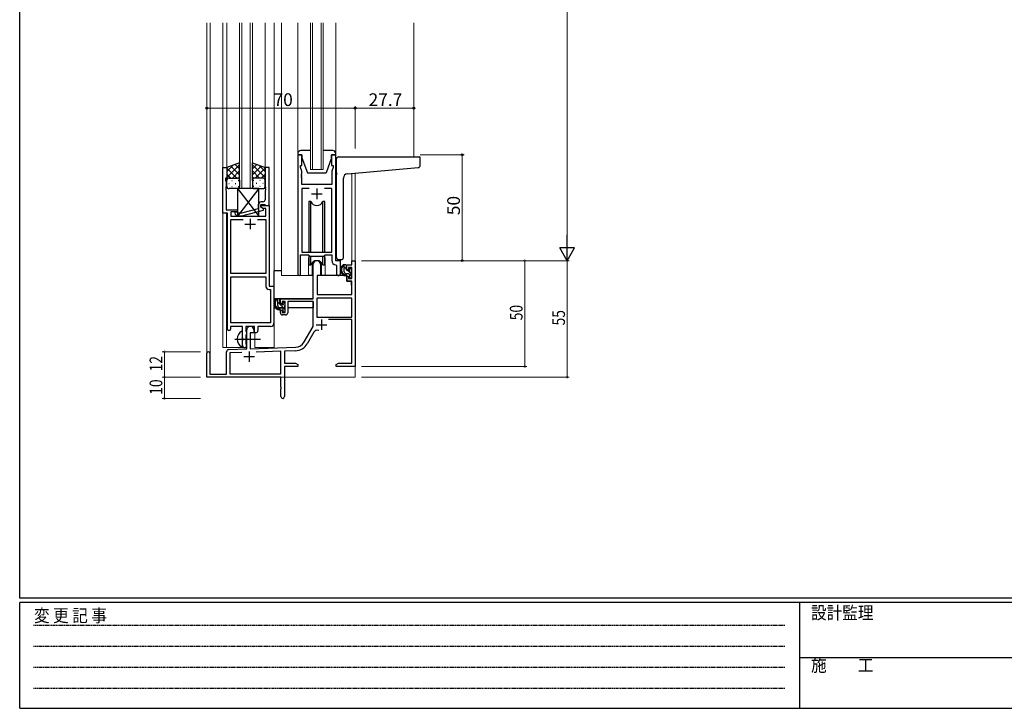
# Model space of a CAD drawing. Extents: x 0 to 1133, y 0 to 806.
# Drawn here: x 4 to 469, y 0 to 325 of the extents above; entities that cross this region are included whole.
import ezdxf

# ---------------------------------------------------------------- set-up
doc = ezdxf.new("R2010")
doc.units = 0
doc.linetypes.add('HIDDEN', pattern=[0.375, 0.25, -0.125])
doc.linetypes.add('YCENTER_1', pattern=[13, 10, -1, 1, -1])
for name, color, linetype, lineweight in [('YKK_11', 7, 'CONTINUOUS', 30), ('YKK_12', 2, 'CONTINUOUS', 13), ('YKK_13', 4, 'CONTINUOUS', 30), ('YKK_D', 6, 'CONTINUOUS', 13)]:
    doc.layers.add(name, color=color, linetype=linetype, lineweight=lineweight)
doc.layers.add('YKK_ZWAK', color=7, linetype='CONTINUOUS')
doc.styles.get("Standard").update_dxf_attribs({"font": 'ROMANS.SHX', "bigfont": 'EXTFONT.SHX'})
doc.styles.add('YKK_OSSTYLE1', font='romans.shx', dxfattribs={"width": 0.9, "bigfont": 'EXTFONT.SHX'})

# ---------------------------------------------------------------- blocks, each defined once
blk = doc.blocks.new('A201')
at = {"layer": 'YKK_ZWAK', "color": 254, "linetype": 'Continuous'}
for p, q in [((21, 35), (21, 410)), ((571, 35), (21, 35)), ((544, 34), (21, 34)), ((21, 9), (21, 34)), ((205, 34), (205, 9)), ((21, 9), (544, 9))]:
    blk.add_line(p, q, dxfattribs=at)
at = {"layer": 'YKK_ZWAK', "color": 131, "linetype": 'HIDDEN'}
for p, q in [((24.28, 28.63), (201.57, 28.63)), ((24.28, 23.68), (201.57, 23.68)), ((24.28, 18.74), (201.57, 18.74)), ((24.28, 13.79), (201.57, 13.79))]:
    blk.add_line(p, q, dxfattribs=at)
at = {"layer": 'YKK_ZWAK', "color": 131, "linetype": 'Continuous'}
blk.add_line((205, 21), (297, 21), dxfattribs=at)
at = {"layer": 'YKK_ZWAK', "color": 131, "linetype": 'Continuous', "style": 'YKK_OSSTYLE1', "width": 0.9}
for s, p in [('変 更 記 事', (24.37, 29.39)), ('設計監理', (207.69, 30.05)), ('施\u3000\u3000工', (207.69, 17.68))]:
    blk.add_text(s, height=3, dxfattribs=at).set_placement(p)

msp = doc.modelspace()

# ---------------------------------------------------------------- linework, layer by layer
at = {"layer": 'YKK_11', "linetype": 'ByBlock', "lineweight": -2, "ltscale": 0.5}
for p, q in [((135.2, 261.28), (135.2, 204.93)), ((137.2, 261.28), (135.2, 261.28)), ((137.2, 256.28), (137.2, 261.28)), ((153.2, 261.28), (151.2, 261.28)), ((151.2, 261.28), (151.2, 256.28)), ((153.2, 211.28), (153.2, 261.28)), ((136.5, 255.28), (136.5, 256.28)), ((136.5, 256.28), (137.2, 256.28)), ((151.2, 256.28), (151.9, 256.28)), ((151.9, 256.28), (151.9, 255.28)), ((99.79, 233.65), (99.79, 255.28)), ((99.79, 255.28), (101.79, 255.28)), ((101.79, 255.28), (101.79, 250.28)), ((121.79, 255.28), (119.79, 255.28)), ((119.79, 255.28), (119.79, 246.24)), ((121.79, 237.28), (121.79, 255.28)), ((137.13, 253.55), (136.5, 255.28)), ((137.01, 252.06), (137.13, 252.24)), ((137.01, 251.51), (137.01, 252.06)), ((137.13, 251.33), (137.01, 251.51)), ((137.01, 251.06), (137.13, 251.24)), ((137.01, 250.51), (137.01, 251.06)), ((137.13, 252.24), (137.13, 253.55)), ((137.13, 251.24), (137.13, 251.33)), ((151.9, 255.28), (151.27, 253.55)), ((151.27, 253.55), (151.27, 247.28)), ((101.79, 250.28), (101.09, 250.28)), ((101.09, 250.28), (101.09, 249.28)), ((101.09, 249.28), (101.42, 248.38)), ((101.42, 246.24), (101.3, 246.06)), ((101.42, 248.38), (101.42, 246.24)), ((119.79, 246.24), (119.91, 246.06)), ((137.13, 250.33), (137.01, 250.51)), ((137.13, 247.28), (137.13, 250.33)), ((151.27, 247.28), (137.13, 247.28)), ((101.3, 246.06), (101.3, 245.51)), ((101.3, 245.51), (101.42, 245.33)), ((101.42, 245.24), (101.3, 245.06)), ((101.3, 245.06), (101.3, 244.51)), ((101.3, 244.51), (101.42, 244.33)), ((101.42, 245.33), (101.42, 245.24)), ((101.42, 244.33), (101.42, 235.28)), ((119.91, 245.51), (119.79, 245.33)), ((119.79, 245.33), (119.79, 245.24)), ((119.79, 245.24), (119.91, 245.06)), ((119.91, 244.51), (119.79, 244.33)), ((119.79, 244.33), (119.79, 240.08)), ((119.91, 246.06), (119.91, 245.51)), ((119.91, 245.06), (119.91, 244.51)), ((140.61, 245.35), (137.13, 245.35)), ((140.61, 245.35), (137.13, 245.35)), ((137.13, 245.35), (137.13, 215.28)), ((151.27, 245.35), (147.78, 245.35)), ((151.27, 215.28), (151.27, 245.35)), ((116.49, 237.58), (116.49, 235.76)), ((117.79, 236.48), (117.79, 237.78)), ((117.79, 237.78), (119.59, 237.78)), ((117.79, 236.48), (117.79, 237.28)), ((117.79, 237.28), (121.79, 237.28)), ((118.79, 239.08), (117.99, 239.08)), ((119.59, 237.78), (119.79, 237.58)), ((119.79, 237.58), (120.09, 237.28)), ((120.09, 237.28), (121.79, 237.28)), ((121.79, 237.28), (121.79, 199.28)), ((101.99, 233.65), (99.79, 233.65)), ((101.42, 235.28), (106.79, 235.28)), ((101.99, 179.03), (101.99, 233.65)), ((106.79, 234.28), (103.62, 234.28)), ((103.62, 234.28), (103.62, 232.28)), ((105.67, 233.26), (106.45, 232.48)), ((106.45, 232.48), (108.89, 232.48)), ((106.94, 233.68), (106.52, 234.11)), ((106.79, 235.28), (106.79, 234.28)), ((108.73, 233.68), (106.94, 233.68)), ((116.49, 235.76), (108.73, 233.68)), ((108.89, 232.48), (118.99, 235.19)), ((118.66, 235.98), (117.79, 236.48)), ((118.99, 235.79), (117.79, 236.48)), ((120.16, 235.98), (118.66, 235.98)), ((118.99, 235.19), (118.99, 235.79)), ((120.16, 232.28), (120.16, 235.98)), ((103.62, 232.28), (120.16, 232.28)), ((103.62, 205.28), (103.62, 230.65)), ((103.62, 230.65), (109.44, 230.65)), ((116.14, 230.65), (120.16, 230.65)), ((116.14, 230.65), (120.16, 230.65)), ((120.16, 230.65), (120.16, 205.28)), ((136.5, 204.93), (136.5, 214.08)), ((136.5, 214.08), (140.2, 214.08)), ((137.13, 215.28), (151.27, 215.28)), ((140.2, 214.08), (140.93, 213.35)), ((147.47, 213.35), (148.2, 214.08)), ((148.2, 214.08), (151.27, 214.08)), ((151.27, 214.08), (151.27, 211.35)), ((140.93, 213.35), (147.47, 213.35)), ((153.18, 209.36), (153.47, 209.06)), ((155.4, 211.28), (153.2, 211.28)), ((155.4, 205.25), (155.4, 211.28)), ((120.16, 205.28), (103.62, 205.28)), ((153.47, 209.06), (153.47, 205.25)), ((103.62, 181.91), (103.62, 203.65)), ((103.62, 181.91), (103.62, 203.65)), ((103.62, 203.65), (120.16, 203.65)), ((120.16, 203.65), (120.16, 199.15)), ((121.66, 197.65), (122.36, 197.65)), ((121.79, 199.28), (123.99, 199.28)), ((122.36, 197.65), (122.36, 181.91)), ((123.99, 199.28), (123.99, 181.78)), ((122.36, 181.91), (103.62, 181.91)), ((109.09, 180.28), (103.49, 180.28)), ((103.49, 180.28), (103.49, 179.03)), ((109.09, 174.95), (109.09, 180.28)), ((114.79, 180.28), (110.72, 180.28)), ((110.72, 180.28), (110.72, 177.97)), ((110.72, 177.97), (110.87, 177.77)), ((110.87, 177.77), (111.09, 177.48)), ((111.09, 176.58), (110.87, 176.29)), ((111.09, 177.48), (111.09, 176.58)), ((114.79, 177.28), (114.79, 180.28)), ((115.42, 177.28), (114.79, 177.28)), ((122.49, 180.28), (116.42, 180.28)), ((116.42, 180.28), (116.42, 178.28)), ((109.24, 174.76), (109.09, 174.95)), ((109.09, 173.61), (109.24, 173.8)), ((109.09, 171.28), (109.09, 173.61)), ((109.24, 173.8), (109.24, 174.76)), ((110.87, 176.29), (110.72, 176.1)), ((110.72, 176.1), (110.72, 171.97)), ((110.72, 171.97), (110.87, 171.77)), ((110.87, 171.77), (111.09, 171.48)), ((111.09, 171.48), (111.09, 171.28))]:
    msp.add_line(p, q, dxfattribs=at)
at = {"layer": 'YKK_11', "ltscale": 0.5}
for p, q in [((141.7, 242.78), (146.7, 242.78)), ((144.2, 245.28), (144.2, 240.28)), ((110.29, 228.58), (115.29, 228.58)), ((112.79, 231.08), (112.79, 226.08))]:
    msp.add_line(p, q, dxfattribs=at)
at = {"layer": 'YKK_11', "color": 0, "linetype": 'ByBlock', "lineweight": -2}
for p, q in [((142.5, 193.28), (142.5, 209.58)), ((145.9, 209.58), (145.9, 204.28)), ((158.4, 209.28), (160.67, 209.28)), ((158.4, 206.98), (158.4, 209.28)), ((160.67, 211.28), (162.3, 211.28)), ((160.67, 209.28), (160.67, 211.28)), ((162.3, 211.28), (162.3, 161.28)), ((159.2, 206.98), (158.4, 206.98)), ((159.2, 208.08), (159.2, 206.98)), ((160.67, 208.08), (159.2, 208.08)), ((160.67, 202.88), (160.67, 208.08)), ((144.3, 204.28), (144.3, 195.28)), ((145.9, 204.28), (144.3, 204.28)), ((158.4, 203.98), (159.2, 203.98)), ((158.4, 201.68), (158.4, 203.98)), ((160.67, 201.68), (158.4, 201.68)), ((159.2, 203.98), (159.2, 202.88)), ((159.2, 202.88), (160.67, 202.88)), ((160.67, 195.28), (160.67, 201.68)), ((144.3, 195.28), (160.67, 195.28)), ((127, 190.98), (127, 193.28)), ((127, 193.28), (142.5, 193.28)), ((127.8, 190.98), (127, 190.98)), ((127.8, 192.08), (127.8, 190.98)), ((129.3, 192.08), (127.8, 192.08)), ((129.3, 186.88), (129.3, 192.08)), ((130.5, 192.08), (130.5, 186.68)), ((142.5, 192.08), (130.5, 192.08)), ((142.5, 180.28), (142.5, 192.08)), ((160.67, 193.65), (144.13, 193.65)), ((160.67, 193.65), (144.13, 193.65)), ((144.13, 193.65), (144.13, 184.68)), ((160.67, 184.68), (160.67, 193.65)), ((127, 187.98), (127.8, 187.98)), ((127, 186.68), (127, 187.98)), ((127.8, 187.98), (127.8, 186.88)), ((127.8, 186.88), (129.3, 186.88)), ((129.5, 185.68), (128, 185.68)), ((144.13, 184.68), (160.67, 184.68)), ((160.67, 183.48), (149.79, 183.48)), ((160.67, 162.91), (160.67, 183.48)), ((111.1, 169.62), (111.1, 178.58)), ((112.8, 177.28), (112.8, 169.67)), ((114.5, 177.28), (112.8, 177.28)), ((114.5, 178.58), (114.5, 177.28)), ((138.24, 172.92), (142.5, 180.28)), ((142.79, 177.53), (139.65, 172.1)), ((92.3, 156.28), (92.3, 167.58)), ((93.7, 167.58), (93.7, 157.68)), ((101.6, 157.68), (101.6, 168.32)), ((102.56, 169.32), (111.1, 169.62)), ((108.86, 167.91), (103.23, 167.71)), ((108.86, 167.91), (103.23, 167.71)), ((103.23, 167.71), (103.23, 157.91)), ((112.8, 169.67), (134.09, 170.42)), ((127.3, 168.55), (115.59, 168.14)), ((127.3, 157.91), (127.3, 168.55)), ((134.14, 168.79), (128.93, 168.61)), ((128.93, 168.61), (128.93, 162.91)), ((128.93, 162.91), (134.2, 162.91)), ((134.2, 162.91), (135.3, 162.28)), ((153.3, 162.28), (154.39, 162.91)), ((154.39, 162.91), (160.67, 162.91)), ((128.93, 161.28), (128.93, 147.1)), ((135.3, 161.28), (128.93, 161.28)), ((135.3, 162.28), (135.3, 161.28)), ((153.3, 161.28), (153.3, 162.28)), ((156.84, 161.28), (153.3, 161.28)), ((157.02, 161.4), (156.84, 161.28)), ((157.57, 161.4), (157.02, 161.4)), ((157.75, 161.28), (157.57, 161.4)), ((157.84, 161.28), (157.75, 161.28)), ((158.02, 161.4), (157.84, 161.28)), ((158.57, 161.4), (158.02, 161.4)), ((158.75, 161.28), (158.57, 161.4)), ((162.3, 161.28), (158.75, 161.28)), ((127.3, 156.28), (92.3, 156.28)), ((93.7, 157.68), (101.6, 157.68)), ((103.23, 157.91), (127.3, 157.91)), ((127.3, 151.74), (127.3, 156.28)), ((127.42, 151.56), (127.3, 151.74)), ((127.3, 150.83), (127.42, 151.01)), ((127.3, 147.1), (127.3, 150.83)), ((127.42, 151.01), (127.42, 151.56))]:
    msp.add_line(p, q, dxfattribs=at)
at = {"layer": 'YKK_11', "color": 2}
for p, q in [((146.4, 183.58), (146.4, 178.58)), ((143.9, 181.08), (148.9, 181.08)), ((112.3, 168.48), (112.3, 163.48)), ((109.8, 165.98), (114.8, 165.98))]:
    msp.add_line(p, q, dxfattribs=at)
at = {"layer": 'YKK_11', "linetype": 'ByBlock', "lineweight": -2, "ltscale": 0.5}
for centre, radius, start, end in [((117.99, 237.58), 1.5, 90, 180), ((118.79, 240.08), 1, 270, 360), ((106.09, 233.68), 0.6, 45, 225), ((153.27, 211.35), 2, 180, 267.5081), ((135.85, 204.93), 0.65, 180, 0), ((154.43, 205.25), 0.965, 180, 0), ((121.66, 199.15), 1.5, 180, 270), ((122.49, 181.78), 1.5, 270, 360), ((102.74, 179.03), 0.75, 180, 0), ((115.42, 178.28), 1, 270, 360), ((110.09, 171.28), 1, 180, 270), ((110.09, 171.28), 1, 270, 360)]:
    msp.add_arc(centre, radius, start, end, dxfattribs=at)
at = {"layer": 'YKK_11', "color": 0, "linetype": 'ByBlock', "lineweight": -2}
for centre, radius, start, end in [((144.2, 209.58), 1.7, 360, 180), ((128, 186.68), 1, 180, 270), ((129.5, 186.68), 1, 270, 360), ((112.8, 178.58), 1.7, 360, 180), ((144.35, 176.63), 1.8, 65.2987, 150), ((133.91, 175.42), 5, 272, 330), ((133.91, 175.42), 6.63, 272, 330), ((93, 167.58), 0.7, 360, 180), ((102.6, 168.32), 1, 92, 180), ((128.11, 147.1), 0.815, 180, 0)]:
    msp.add_arc(centre, radius, start, end, dxfattribs=at)
at = {"layer": 'YKK_12', "ltscale": 1.5}
for p, q in [((92.3, 167.58), (92.3, 323.53)), ((93.93, 323.53), (93.93, 157.68)), ((99.8, 323.53), (99.8, 170.28)), ((101.79, 323.53), (101.79, 254.78)), ((107.79, 245.28), (107.79, 323.53)), ((108.79, 323.53), (108.79, 245.28)), ((112.79, 245.28), (112.79, 323.53)), ((113.79, 323.53), (113.79, 245.28)), ((119.79, 323.53), (119.79, 254.78)), ((124, 323.53), (124, 170.28)), ((127.5, 323.53), (127.5, 204.28)), ((135.2, 323.53), (135.2, 255.78)), ((141.2, 254.28), (141.2, 323.53)), ((142.2, 323.53), (142.2, 254.28)), ((146.2, 254.28), (146.2, 323.53)), ((147.2, 323.53), (147.2, 254.28)), ((153.2, 323.53), (153.2, 255.78)), ((190, 323.53), (190, 260.28)), ((147.2, 254.28), (141.2, 254.28)), ((160.67, 252.45), (160.67, 211.28)), ((162.3, 252.59), (162.3, 211.28)), ((113.79, 245.28), (107.79, 245.28)), ((101.6, 233.65), (101.6, 170.28)), ((140.2, 211.78), (140.2, 204.28)), ((148.2, 211.78), (148.2, 204.28)), ((155.4, 210.98), (155.4, 211.78)), ((160.97, 211.28), (160.67, 211.28)), ((140.2, 204.28), (127.5, 204.28)), ((154.42, 204.28), (148.2, 204.28)), ((115, 170.28), (115, 177.3)), ((99.8, 170.28), (110.6, 170.28)), ((115, 170.28), (124, 170.28)), ((162.3, 171.78), (162.3, 156.28)), ((106.8, 156.28), (162.3, 156.28))]:
    msp.add_line(p, q, dxfattribs=at)
for start, end in [(159.6359, 180), (0, 20.3641)]:
    msp.add_arc((144.2, 211.78), 4, start, end, dxfattribs=at)
at = {"layer": 'YKK_13', "ltscale": 1.5}
for p, q in [((135.2, 261.78), (135.2, 261.28)), ((135.2, 261.28), (137.2, 261.28)), ((141.2, 263.28), (136.7, 263.28)), ((137.2, 261.28), (137.2, 259.78)), ((151.7, 263.28), (147.2, 263.28)), ((151.2, 259.78), (151.2, 261.28)), ((151.2, 261.28), (153.2, 261.28)), ((153.2, 261.28), (153.2, 261.78)), ((154.49, 260.28), (192.69, 260.28)), ((107.79, 257.43), (101.79, 255.28)), ((101.79, 250.55), (107.79, 256.55)), ((101.79, 253.38), (104.75, 256.34)), ((107.79, 251.73), (103.6, 255.93)), ((107.79, 254.56), (105.68, 256.67)), ((107.79, 249.06), (107.79, 257.43)), ((113.79, 249.06), (113.79, 257.43)), ((113.79, 257.43), (119.79, 255.28)), ((113.79, 254.56), (115.9, 256.67)), ((119.79, 250.55), (113.79, 256.55)), ((113.79, 251.73), (117.99, 255.93)), ((119.79, 253.38), (116.83, 256.34)), ((137.2, 259.78), (139.8, 252.78)), ((151.2, 259.78), (148.6, 252.78)), ((153.49, 252.83), (153.49, 259.28)), ((192.99, 256.2), (192.99, 259.98)), ((101.79, 255.28), (101.79, 249.28)), ((106.41, 250.28), (101.79, 254.9)), ((103.58, 250.28), (101.79, 252.08)), ((104.35, 250.28), (107.79, 253.72)), ((107.12, 250.23), (107.79, 250.9)), ((117.23, 250.28), (113.79, 253.72)), ((114.46, 250.23), (113.79, 250.9)), ((115.17, 250.28), (119.79, 254.9)), ((118, 250.28), (119.79, 252.08)), ((119.79, 255.28), (119.79, 249.28)), ((139.8, 252.78), (148.6, 252.78)), ((153.49, 252.83), (153.49, 251.82)), ((153.49, 212.78), (153.49, 251.82)), ((158.62, 252.27), (192.08, 255.2)), ((101.79, 246.28), (101.79, 249.28)), ((102.71, 247.65), (102.91, 247.65)), ((102.79, 250.28), (106.39, 250.28)), ((103.19, 250.28), (106.79, 250.28)), ((104.13, 249.06), (104.33, 249.06)), ((105.74, 247.65), (105.94, 247.65)), ((107.16, 249.06), (107.36, 249.06)), ((107.79, 249.28), (107.79, 246.28)), ((113.79, 249.28), (113.79, 246.28)), ((114.43, 249.06), (114.23, 249.06)), ((118.39, 250.28), (114.79, 250.28)), ((118.79, 250.28), (115.19, 250.28)), ((115.84, 247.65), (115.64, 247.65)), ((117.46, 249.06), (117.26, 249.06)), ((118.87, 247.65), (118.67, 247.65)), ((119.79, 246.28), (119.79, 249.28)), ((156.79, 212.78), (156.79, 250.28)), ((106.79, 245.28), (102.79, 245.28)), ((104.13, 246.23), (104.33, 246.23)), ((116.79, 245.28), (106.79, 232.28)), ((106.79, 245.28), (116.79, 232.28)), ((116.79, 245.28), (106.79, 245.28)), ((106.79, 245.28), (106.79, 232.28)), ((107.16, 246.23), (107.36, 246.23)), ((114.43, 246.23), (114.23, 246.23)), ((114.79, 245.28), (118.79, 245.28)), ((116.79, 232.28), (116.79, 245.28)), ((117.46, 246.23), (117.26, 246.23)), ((141.37, 239.28), (140.45, 239.28)), ((140.45, 239.28), (140.45, 215.28)), ((141.37, 215.28), (141.37, 239.28)), ((147.95, 239.28), (147.02, 239.28)), ((147.02, 215.28), (147.02, 239.28)), ((147.95, 215.28), (147.95, 239.28)), ((106.79, 232.28), (116.79, 232.28)), ((140.45, 213.83), (140.45, 209.28)), ((147.95, 209.28), (147.95, 213.83)), ((140.45, 209.28), (141.37, 209.28)), ((141.37, 209.28), (141.37, 213.35)), ((141.95, 210.27), (141.95, 204.28)), ((146.45, 204.28), (146.45, 210.27)), ((147.02, 209.28), (147.02, 213.35)), ((147.02, 209.28), (147.95, 209.28)), ((154.49, 211.78), (155.79, 211.78)), ((157.87, 209.28), (156.57, 209.28)), ((157.17, 206.08), (157.17, 209.28)), ((124, 193.28), (124, 206.48)), ((127.5, 206.48), (124, 206.48)), ((141.95, 206.48), (142.5, 206.48)), ((158.17, 206.98), (158.17, 208.98)), ((159.27, 205.08), (158.17, 205.08)), ((159.11, 206.68), (158.47, 206.68)), ((159.57, 207.48), (159.57, 207.14)), ((159.57, 204.78), (159.57, 203.48)), ((160.58, 207.2), (160.08, 207.7)), ((160.47, 204.18), (160.47, 206.18)), ((160.67, 206.38), (160.67, 206.98)), ((141.95, 204.28), (140.2, 204.28)), ((144.4, 201.78), (144.3, 201.78)), ((144.42, 203.99), (144.37, 197.78)), ((158.3, 204.28), (144.72, 204.28)), ((148.2, 204.28), (146.45, 204.28)), ((158.3, 204.28), (158.37, 201.68)), ((158.37, 201.68), (160.33, 201.68)), ((159.87, 203.18), (160.37, 203.18)), ((160.67, 197.78), (160.63, 201.39)), ((160.67, 203.48), (160.67, 203.98)), ((144.3, 196.85), (144.37, 196.77)), ((144.37, 197.78), (144.39, 195.58)), ((144.69, 195.28), (160.35, 195.28)), ((160.65, 195.58), (160.67, 197.78)), ((142.2, 193.28), (124, 193.28)), ((124.2, 193.28), (124.2, 192.03)), ((126.47, 193.28), (125.17, 193.28)), ((125.77, 190.08), (125.77, 193.28)), ((126.77, 190.98), (126.77, 192.98)), ((127.71, 190.68), (127.07, 190.68)), ((128.17, 191.48), (128.17, 191.14)), ((129.18, 191.2), (128.68, 191.7)), ((129.27, 190.38), (129.27, 190.98)), ((142.4, 192), (142.4, 188.98)), ((124.2, 189.89), (124.2, 188.98)), ((124.2, 188.98), (124.78, 188.98)), ((125.48, 188.98), (128.09, 188.98)), ((127.87, 189.08), (126.77, 189.08)), ((128.17, 188.78), (128.17, 187.48)), ((128.47, 187.18), (128.97, 187.18)), ((129.07, 188.18), (129.07, 190.18)), ((129.07, 188.98), (129.3, 188.98)), ((129.27, 187.48), (129.27, 187.98)), ((142.4, 188.98), (130.5, 188.98)), ((109.09, 170.69), (109.09, 177.88))]:
    msp.add_line(p, q, dxfattribs=at)
at = {"layer": 'YKK_13', "linetype": 'Continuous', "ltscale": 1.5}
for p, q in [((158.17, 207.31), (157.17, 208.31)), ((160.47, 205.01), (158.79, 206.68)), ((129.07, 188.33), (125.77, 191.63)), ((129.27, 190.96), (128.44, 191.78))]:
    msp.add_line(p, q, dxfattribs=at)
at = {"layer": 'YKK_13', "linetype": 'YCENTER_1', "ltscale": 1.5}
msp.add_line((105.59, 174.28), (117.58, 174.28), dxfattribs=at)
at = {"layer": 'YKK_13', "ltscale": 1.5}
for centre, radius, start, end in [((136.7, 261.78), 1.5, 90, 180), ((151.7, 261.78), 1.5, 0, 90), ((154.49, 259.28), 1, 90, 135.573), ((192.69, 259.98), 0.3, 0, 90), ((154.49, 259.28), 1, 135.573, 180), ((154.49, 259.28), 1, 121.3673, 135.573), ((191.99, 256.2), 1, 275, 0), ((158.79, 250.28), 2, 95, 180), ((102.79, 249.28), 1, 90, 180), ((102.79, 249.28), 1, 90, 180), ((102.79, 246.28), 1, 180, 270), ((106.79, 249.28), 1, 360, 90), ((106.79, 249.28), 1, 360, 90), ((106.79, 246.28), 1, 270, 360), ((114.79, 249.28), 1, 90, 180), ((114.79, 249.28), 1, 90, 180), ((114.79, 246.28), 1, 180, 270), ((118.79, 249.28), 1, 360, 90), ((118.79, 249.28), 1, 360, 90), ((118.79, 246.28), 1, 270, 360), ((144.2, 240.28), 3, 199.4715, 340.5285), ((144.2, 208.28), 3, 19.4712, 160.5288), ((154.49, 212.78), 1, 180, 270), ((158.28, 206.96), 2.89, 126.4519, 263.9039), ((155.79, 212.78), 1, 270, 0), ((157.87, 208.98), 0.3, 0, 90), ((158.37, 207), 2.5, 139.4581, 259.2522), ((156.31, 208.88), 0.3, 301.6219, 336.9504), ((156.77, 208.68), 0.2, 36.8699, 156.9504), ((157.17, 208.98), 0.3, 216.8699, 270), ((158.17, 206.08), 1, 180, 270), ((158.04, 204.33), 0.25, 253.6388, 125.5816), ((158.47, 206.98), 0.3, 180, 270), ((159.11, 206.38), 0.3, 33.0557, 90), ((159.27, 204.78), 0.3, 0, 90), ((159.57, 206.68), 0.25, 213.0557, 56.9443), ((159.87, 207.48), 0.3, 45, 180), ((159.87, 207.14), 0.3, 180, 236.9443), ((160.47, 206.38), 0.2, 270, 0), ((160.37, 206.98), 0.3, 0, 45), ((144.72, 203.98), 0.3, 90, 179.5), ((159.87, 203.48), 0.3, 180, 270), ((160.33, 201.38), 0.3, 0.5, 90), ((160.37, 203.48), 0.3, 270, 0), ((160.47, 203.98), 0.2, 0, 90), ((144.69, 195.58), 0.3, 180.5, 270), ((160.35, 195.58), 0.3, 270, 359.5), ((126.88, 190.96), 2.89, 126.4519, 263.9039), ((126.97, 191), 2.5, 139.4581, 259.2522), ((124.91, 192.88), 0.3, 301.6219, 336.9504), ((125.37, 192.68), 0.2, 36.8699, 156.9504), ((125.77, 192.98), 0.3, 216.8699, 270), ((126.47, 192.98), 0.3, 0, 90), ((127.07, 190.98), 0.3, 180, 270), ((127.71, 190.38), 0.3, 33.0557, 90), ((128.17, 190.68), 0.25, 213.0557, 56.9443), ((128.47, 191.48), 0.3, 45, 180), ((128.47, 191.14), 0.3, 180, 236.9443), ((128.97, 190.98), 0.3, 0, 45), ((126.77, 190.08), 1, 180, 270), ((126.64, 188.33), 0.25, 253.6388, 125.5816), ((127.87, 188.78), 0.3, 0, 90), ((128.47, 187.48), 0.3, 180, 270), ((128.97, 187.48), 0.3, 270, 0), ((129.07, 190.38), 0.2, 270, 0), ((129.07, 187.98), 0.2, 0, 90), ((110.79, 174.28), 4.2, 117.281, 242.719), ((108.94, 177.88), 0.154, 0, 117.281), ((108.94, 170.69), 0.154, 242.719, 0)]:
    msp.add_arc(centre, radius, start, end, dxfattribs=at)
at = {"layer": 'YKK_D'}
for p, q in [((262.3, 604.28), (262.3, 218.28)), ((165.3, 211.28), (263.3, 211.28)), ((165.3, 211.28), (263.3, 211.28)), ((165.3, 211.28), (243.3, 211.28)), ((242.3, 211.28), (242.3, 161.28)), ((262.3, 211.28), (262.3, 156.28)), ((89.3, 168.28), (71.3, 168.28)), ((72.3, 168.28), (72.3, 156.28)), ((165.3, 161.28), (243.3, 161.28)), ((89.3, 156.28), (71.3, 156.28)), ((89.3, 156.28), (71.3, 156.28)), ((72.3, 156.28), (72.3, 146.28)), ((165.3, 156.28), (263.3, 156.28)), ((89.3, 146.28), (71.3, 146.28))]:
    msp.add_line(p, q, dxfattribs=at)
at = {"layer": 'YKK_D', "ltscale": 1.5}
for p, q in [((92.3, 264.28), (92.3, 284.28)), ((162.3, 264.28), (162.3, 284.28)), ((162.3, 264.28), (162.3, 284.28)), ((190, 264.28), (190, 284.28)), ((92.3, 283.28), (162.3, 283.28)), ((162.3, 283.28), (190, 283.28)), ((193, 261.28), (213.73, 261.28)), ((212.73, 211.28), (212.73, 261.28)), ((193, 211.28), (213.73, 211.28))]:
    msp.add_line(p, q, dxfattribs=at)
at = {"layer": 'YKK_D', "lineweight": -2}
for p, q in [((262.3, 211.28), (262.3, 223.41)), ((262.3, 211.28), (258.8, 217.35)), ((265.8, 217.35), (258.8, 217.35)), ((262.3, 211.28), (265.8, 217.35))]:
    msp.add_line(p, q, dxfattribs=at)
at = {"layer": 'YKK_D', "linetype": 'ByBlock', "const_width": 0.85}
for points in [[(242.3, 211.18, 1), (242.3, 211.39, 1)], [(72.3, 168.18, 1), (72.3, 168.39, 1)], [(242.3, 161.39, 1), (242.3, 161.18, 1)], [(72.3, 156.18, 1), (72.3, 156.39, 1)], [(72.3, 156.39, 1), (72.3, 156.18, 1)], [(262.3, 156.39, 1), (262.3, 156.18, 1)], [(72.3, 146.39, 1), (72.3, 146.18, 1)]]:
    msp.add_lwpolyline(points, format="xyb", close=True, dxfattribs=at)
at = {"layer": 'YKK_D', "linetype": 'ByBlock', "lineweight": -2}
for centre in [(92.3, 283.28), (162.3, 283.28), (162.3, 283.28), (190, 283.28), (212.73, 261.28), (212.73, 211.28)]:
    msp.add_circle(centre, 0.425, dxfattribs=at)

# ---------------------------------------------------------------- block references
at = {"layer": 'YKK_ZWAK', "xscale": 1.9999999992, "yscale": 1.9999999992, "zscale": 1.9999999992}
msp.add_blockref('A201', (-38, -18), dxfattribs=at)

# ---------------------------------------------------------------- texts
at = {"layer": 'YKK_D'}
for s, p in [('70', (123.78, 284.28)), ('27.7', (168.63, 284.28))]:
    msp.add_text(s, height=6, dxfattribs=at).set_placement(p)
msp.add_text('50', height=6, rotation=90, dxfattribs=at).set_placement((211.73, 232.76))
at = {"layer": 'YKK_D', "width": 0.8}
for s, p in [('50', (241.3, 183.15)), ('55', (261.3, 180.71)), ('12', (71.3, 159.03)), ('10', (71.3, 147.98))]:
    msp.add_text(s, height=6, rotation=90, dxfattribs=at).set_placement(p)

doc.saveas('drawing.dxf')
